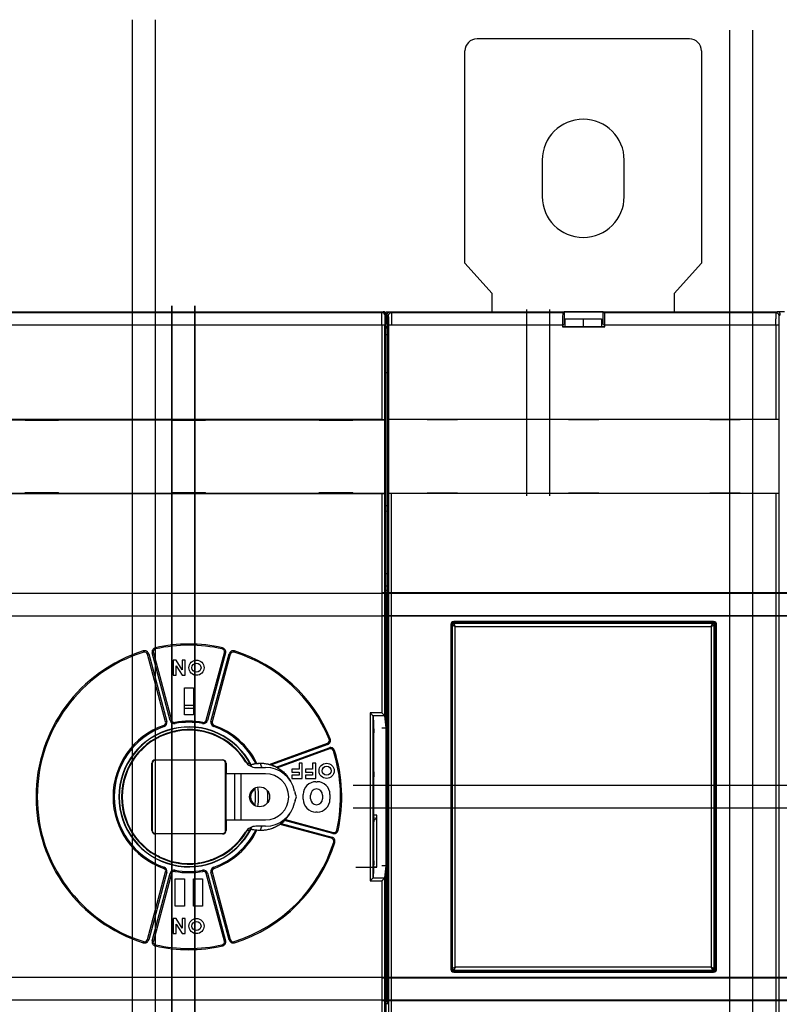
# Model space of a CAD drawing. Units: millimetres. Extents: x 0 to 420, y 0 to 297.
# Drawn here: x 110 to 152, y 99 to 153 of the extents above; entities that cross this region are included whole.
import ezdxf

# ---------------------------------------------------------------- set-up
doc = ezdxf.new("R2010")
doc.units = ezdxf.units.MM
doc.header["$LTSCALE"] = 23.1
doc.layers.get('0').update_dxf_attribs({"linetype": 'CONTINUOUS'})
doc.layers.add('01_STD_A_DATUMS', color=7, linetype='CONTINUOUS')
doc.layers.add('01_STD_DATUMS', color=7, linetype='CONTINUOUS')

msp = doc.modelspace()

# ---------------------------------------------------------------- linework, layer by layer
at = {"color": 7, "linetype": 'CONTINUOUS'}
for p, q in [((147.0912, 151.8153), (135.4246, 151.8153)), ((134.7579, 139.482), (134.7579, 151.1486)), ((147.7579, 151.1486), (147.7579, 139.482)), ((139.0079, 145.1486), (139.0079, 143.1486)), ((143.5079, 143.1486), (143.5079, 145.1486)), ((134.7579, 139.482), (136.2579, 137.8153)), ((146.2579, 137.8153), (147.7579, 139.482)), ((136.2579, 136.817), (136.2579, 137.8153)), ((146.2579, 137.8153), (146.2579, 136.8167)), ((108.9246, 136.8151), (130.258, 136.8151)), ((130.2007, 136.7579), (108.9818, 136.7579)), ((130.2007, 136.7579), (130.258, 136.8151)), ((130.4246, 136.6485), (130.3674, 136.5913)), ((130.4246, 136.8152), (130.6525, 136.8152)), ((130.4246, 83.4818), (130.4246, 136.8151)), ((130.4858, 136.6486), (130.4858, 136.1486)), ((130.5454, 136.589), (130.4858, 136.6486)), ((130.6525, 136.817), (151.9156, 136.8152)), ((130.712, 136.7557), (130.6525, 136.8152)), ((140.1403, 136.7557), (130.712, 136.7557)), ((140.2291, 136.8001), (140.1403, 136.7557)), ((140.2291, 136.1334), (140.2291, 136.8001)), ((142.339, 136.8001), (140.2291, 136.8001)), ((140.2579, 135.995), (140.2579, 136.4165)), ((140.2579, 136.4165), (142.2579, 136.4165)), ((141.2579, 136.4165), (141.2579, 135.995)), ((142.2579, 136.4165), (142.2579, 135.995)), ((142.339, 136.8001), (142.339, 136.1334)), ((142.4279, 136.7557), (142.339, 136.8001)), ((151.8561, 136.7557), (142.4279, 136.7557)), ((151.9156, 136.8152), (151.8561, 136.7557)), ((152.3191, 136.8152), (151.9167, 136.8152)), ((152.0823, 136.6486), (152.0228, 136.589)), ((108.8238, 136.0913), (130.3588, 136.0913)), ((130.1922, 136.0913), (130.1922, 130.8818)), ((130.3588, 130.8789), (130.3588, 136.0913)), ((130.5294, 135.982), (130.4246, 135.982)), ((130.5302, 135.9036), (130.4246, 135.9036)), ((130.5249, 136.1095), (130.4858, 136.1486)), ((130.5539, 136.0891), (140.1174, 136.0891)), ((130.5568, 136.0891), (130.5568, 130.8836)), ((140.1174, 136.0891), (140.1174, 135.9776)), ((140.1174, 135.9776), (140.1349, 135.995)), ((140.1174, 135.9776), (142.4507, 135.9776)), ((140.2291, 136.1334), (140.1349, 136.0863)), ((140.1349, 136.0863), (140.1349, 135.995)), ((140.1349, 135.995), (142.4333, 135.995)), ((140.2579, 136.1334), (140.2291, 136.1334)), ((142.339, 136.1334), (142.2579, 136.1334)), ((142.4333, 136.0863), (142.339, 136.1334)), ((142.4333, 135.995), (142.4333, 136.0863)), ((142.4333, 135.995), (142.4507, 135.9776)), ((142.4507, 135.9776), (142.4507, 136.0891)), ((142.4507, 136.0891), (152.0142, 136.0891)), ((151.8475, 136.0891), (151.8475, 130.8836)), ((152.0142, 130.8836), (152.0142, 136.0891)), ((130.4246, 135.5704), (130.5306, 135.5704)), ((130.5306, 122.2112), (130.5306, 135.7762)), ((130.4246, 135.1464), (130.3907, 135.1295)), ((130.3792, 134.4629), (130.3792, 126.7132)), ((130.4246, 133.4818), (130.5306, 133.4818)), ((108.822, 130.8771), (110.5913, 130.8771)), ((130.1922, 130.8818), (108.9904, 130.8818)), ((110.5913, 130.8271), (110.5913, 130.8789)), ((110.5913, 130.8789), (112.4246, 130.8789)), ((112.4246, 130.8271), (110.5913, 130.8271)), ((112.4246, 130.8271), (112.4246, 130.8789)), ((112.4246, 130.8771), (118.6746, 130.8771)), ((118.6746, 130.8271), (118.6746, 130.8789)), ((118.6746, 130.8789), (120.5079, 130.8789)), ((120.5079, 130.8271), (118.6746, 130.8271)), ((118.8413, 130.8271), (118.8413, 130.8789)), ((119.3413, 130.8789), (119.3413, 130.8271)), ((119.8413, 130.8271), (119.8413, 130.8789)), ((120.3413, 130.8789), (120.3413, 130.8271)), ((120.5079, 130.8271), (120.5079, 130.8789)), ((120.5079, 130.8771), (126.7579, 130.8771)), ((126.7579, 130.8271), (126.7579, 130.8789)), ((126.7579, 130.8789), (128.5913, 130.8789)), ((128.5913, 130.8271), (126.7579, 130.8271)), ((128.5913, 130.8271), (128.5913, 130.8789)), ((128.5913, 130.8771), (130.3606, 130.8771)), ((130.3606, 130.8771), (130.3588, 130.8789)), ((130.3606, 126.8198), (130.3606, 130.8771)), ((130.5521, 130.8836), (130.5521, 126.8503)), ((152.016, 130.8836), (130.5521, 130.8836)), ((132.6755, 130.867), (132.6755, 130.8836)), ((134.3421, 130.867), (132.6755, 130.867)), ((134.3421, 130.8836), (134.3421, 130.867)), ((140.4422, 130.867), (140.4422, 130.8836)), ((142.1089, 130.867), (140.4422, 130.867)), ((141.2579, 130.8836), (141.2579, 130.867)), ((142.1089, 130.8836), (142.1089, 130.867)), ((148.2089, 130.867), (148.2089, 130.8836)), ((149.8756, 130.867), (148.2089, 130.867)), ((149.8756, 130.8836), (149.8756, 130.867)), ((152.016, 126.8503), (152.016, 130.8836)), ((110.5913, 126.8198), (108.822, 126.8198)), ((108.9904, 126.8151), (130.1922, 126.8151)), ((110.5913, 126.818), (110.5913, 126.8698)), ((110.5913, 126.8698), (112.4246, 126.8698)), ((112.4246, 126.818), (110.5913, 126.818)), ((112.4246, 126.818), (112.4246, 126.8698)), ((118.6746, 126.8198), (112.4246, 126.8198)), ((118.6746, 126.818), (118.6746, 126.8698)), ((118.6746, 126.8698), (120.5079, 126.8698)), ((120.5079, 126.818), (118.6746, 126.818)), ((118.9244, 126.818), (118.8986, 126.8698)), ((119.1079, 126.818), (119.1079, 126.8698)), ((119.3413, 126.8698), (119.3413, 126.818)), ((119.8413, 126.818), (119.8413, 126.8698)), ((120.0746, 126.8698), (120.0746, 126.818)), ((120.284, 126.8698), (120.2581, 126.818)), ((120.5079, 126.818), (120.5079, 126.8698)), ((126.7579, 126.8198), (120.5079, 126.8198)), ((126.7579, 126.818), (126.7579, 126.8698)), ((126.7579, 126.8698), (128.5913, 126.8698)), ((128.5913, 126.818), (126.7579, 126.818)), ((128.5913, 126.818), (128.5913, 126.8698)), ((130.3606, 126.8198), (128.5913, 126.8198)), ((130.1922, 126.8151), (130.1922, 114.7686)), ((130.3588, 126.818), (130.3606, 126.8198)), ((130.3588, 114.5999), (130.3588, 126.818)), ((130.5521, 126.8503), (152.016, 126.8503)), ((130.5539, 126.8503), (130.5539, 93.4504)), ((130.7206, 93.4504), (130.7206, 126.8503)), ((132.6755, 126.8503), (132.6755, 126.867)), ((132.6755, 126.867), (134.3421, 126.867)), ((134.3421, 126.867), (134.3421, 126.8503)), ((140.4422, 126.867), (142.1089, 126.867)), ((140.4422, 126.8503), (140.4422, 126.867)), ((141.2579, 126.867), (141.2579, 126.8503)), ((142.1089, 126.867), (142.1089, 126.8503)), ((148.2089, 126.867), (149.8756, 126.867)), ((148.2089, 126.8503), (148.2089, 126.867)), ((149.8756, 126.867), (149.8756, 126.8503)), ((151.8475, 126.8503), (151.8475, 93.4504)), ((152.0142, 93.4504), (152.0142, 126.8503)), ((130.5306, 126.1485), (130.4246, 126.1485)), ((130.3896, 126.0502), (130.4246, 125.8397)), ((130.5306, 122.4097), (130.4246, 122.4097)), ((130.4246, 121.7532), (130.5274, 121.7532)), ((130.4246, 121.5153), (130.5171, 121.5153)), ((130.4975, 121.3168), (130.521, 121.5547)), ((130.4975, 98.9837), (130.4975, 121.3168)), ((133.9798, 119.6212), (133.9799, 100.6792)), ((148.4218, 119.7878), (134.1464, 119.7878)), ((148.3579, 119.7486), (134.1579, 119.7486)), ((134.1579, 119.6786), (134.1579, 119.7486)), ((148.3579, 119.6786), (134.1579, 119.6786)), ((134.2279, 119.512), (134.1579, 119.6786)), ((148.3579, 119.7486), (148.3579, 119.6786)), ((148.5883, 100.6792), (148.5883, 119.6212)), ((133.9913, 119.582), (134.0613, 119.582)), ((133.9913, 119.582), (133.9913, 100.7153)), ((134.0613, 119.582), (134.0613, 100.7153)), ((134.0613, 119.582), (134.2279, 119.512)), ((134.2279, 119.512), (148.288, 119.512)), ((134.2279, 100.7853), (134.2279, 119.512)), ((148.288, 119.512), (148.4545, 119.582)), ((148.288, 119.512), (148.288, 100.7853)), ((148.4545, 119.582), (148.5246, 119.582)), ((148.4545, 100.7153), (148.4545, 119.582)), ((148.5246, 100.7153), (148.5246, 119.582)), ((117.0878, 118.1668), (117.1077, 118.1031)), ((117.3828, 118.0044), (117.3184, 117.9872)), ((118.3121, 114.2786), (117.3184, 117.9872)), ((117.3828, 118.0044), (118.3765, 114.2959)), ((117.5759, 118.0562), (117.6403, 118.0734)), ((118.5696, 114.3476), (117.5759, 118.0562)), ((117.6403, 118.0734), (118.634, 114.3649)), ((117.7502, 118.3442), (117.7648, 118.2792)), ((120.5485, 114.3649), (121.5422, 118.0734)), ((121.6066, 118.0562), (120.6129, 114.3476)), ((120.8061, 114.2959), (121.7998, 118.0044)), ((121.8642, 117.9872), (120.8705, 114.2786)), ((121.4324, 118.3442), (121.4178, 118.2792)), ((121.5422, 118.0734), (121.6066, 118.0562)), ((121.7998, 118.0044), (121.8642, 117.9872)), ((122.0947, 118.1668), (122.0748, 118.1031)), ((118.7245, 117.6651), (118.7245, 116.8318)), ((118.8911, 117.6651), (118.7245, 117.6651)), ((119.2245, 117.1224), (118.8911, 117.6651)), ((119.2245, 117.6651), (119.2245, 117.1224)), ((119.3911, 117.6651), (119.2245, 117.6651)), ((119.3911, 116.8318), (119.3911, 117.6651)), ((118.8911, 116.8318), (118.8911, 117.355)), ((118.8911, 117.355), (119.2245, 116.8318)), ((118.7245, 116.8318), (118.8911, 116.8318)), ((119.2245, 116.8318), (119.3911, 116.8318)), ((119.3413, 114.6485), (119.3413, 116.1485)), ((119.3413, 116.1485), (119.8413, 116.1485)), ((119.8413, 116.1485), (119.8413, 114.6485)), ((119.3413, 115.1818), (119.8413, 115.1818)), ((119.3413, 115.0151), (119.8413, 115.0151)), ((130.1922, 114.7686), (129.5447, 114.7686)), ((129.5447, 114.7686), (129.5447, 105.5284)), ((118.3765, 114.2959), (118.3121, 114.2786)), ((118.5696, 114.3476), (118.634, 114.3649)), ((118.8379, 114.1787), (118.8256, 114.2442)), ((119.8413, 114.6485), (119.3413, 114.6485)), ((120.3446, 114.1787), (120.3569, 114.2442)), ((120.6129, 114.3476), (120.5485, 114.3649)), ((120.8061, 114.2959), (120.8705, 114.2786)), ((130.3563, 114.6045), (129.7088, 114.6045)), ((129.7114, 114.5996), (129.7579, 113.659)), ((129.7114, 105.6973), (129.7114, 114.5996)), ((130.4246, 113.9352), (130.3588, 114.5999)), ((118.2286, 114.0154), (118.2065, 114.0783)), ((120.9539, 114.0154), (120.9761, 114.0783)), ((129.7463, 113.8941), (129.7579, 113.8941)), ((129.7579, 111.4372), (129.7579, 113.8941)), ((130.1913, 113.9352), (130.4246, 113.9352)), ((127.3608, 113.3412), (127.2992, 113.3159)), ((124.0106, 111.9343), (127.202, 113.0959)), ((127.2248, 113.0333), (124.1213, 111.9037)), ((124.3925, 111.7896), (127.2932, 112.8454)), ((127.316, 112.7827), (124.4676, 111.746)), ((127.2248, 113.0333), (127.202, 113.0959)), ((127.2932, 112.8454), (127.316, 112.7827)), ((127.5954, 112.6969), (127.5318, 112.6767)), ((123.0082, 111.9178), (123.0009, 111.9004)), ((125.2413, 111.6652), (125.2413, 111.4985)), ((125.6413, 111.6652), (125.2413, 111.6652)), ((125.2413, 111.4985), (125.6413, 111.4985)), ((125.6413, 111.9985), (125.6413, 111.6652)), ((125.8079, 111.9985), (125.6413, 111.9985)), ((125.6413, 111.4985), (125.6413, 111.3318)), ((125.8079, 111.1652), (125.8079, 111.9985)), ((125.9913, 111.6652), (125.9913, 111.4985)), ((126.3913, 111.6652), (125.9913, 111.6652)), ((125.9913, 111.4985), (126.3913, 111.4985)), ((126.3913, 111.9985), (126.3913, 111.6652)), ((126.5579, 111.9985), (126.3913, 111.9985)), ((126.3913, 111.4985), (126.3913, 111.3318)), ((126.5579, 111.1652), (126.5579, 111.9985)), ((129.7579, 111.5172), (129.7463, 111.5055)), ((125.2413, 111.3318), (125.2413, 111.1652)), ((125.6413, 111.3318), (125.2413, 111.3318)), ((125.2413, 111.1652), (125.8079, 111.1652)), ((125.9913, 111.3318), (125.9913, 111.1652)), ((126.3913, 111.3318), (125.9913, 111.3318)), ((125.9913, 111.1652), (126.5579, 111.1652)), ((126.5746, 110.9818), (126.6413, 110.9818)), ((129.7434, 111.1722), (129.7434, 109.1248)), ((129.7579, 111.4818), (129.7452, 111.4818)), ((125.8746, 110.0152), (125.8746, 110.2818)), ((126.2746, 110.0485), (126.2746, 110.2485)), ((126.9413, 110.2485), (126.9413, 110.0485)), ((127.3413, 110.2818), (127.3413, 110.0152)), ((127.499, 108.1332), (124.8495, 108.8431)), ((124.8999, 108.8986), (127.5162, 108.1975)), ((126.6413, 109.3152), (126.5746, 109.3152)), ((129.9246, 109.1485), (129.7434, 109.1485)), ((129.7452, 108.8152), (129.7579, 108.8152)), ((129.7463, 108.7914), (129.7579, 108.7798)), ((129.7579, 106.4029), (129.7579, 108.8598)), ((129.9246, 106.2818), (129.9246, 109.1485)), ((123.0009, 108.3966), (123.0082, 108.3792)), ((127.43, 107.8756), (124.5982, 108.6343)), ((124.6687, 108.6848), (127.4472, 107.94)), ((127.787, 108.3074), (127.722, 108.322)), ((127.4472, 107.94), (127.43, 107.8756)), ((127.499, 108.1332), (127.5162, 108.1975)), ((127.6095, 107.645), (127.5459, 107.6649)), ((129.7579, 106.638), (129.7114, 105.6973)), ((118.2286, 106.2816), (118.2065, 106.2187)), ((118.8379, 106.1183), (118.8256, 106.0528)), ((120.3446, 106.1183), (120.3569, 106.0528)), ((120.9539, 106.2816), (120.9761, 106.2187)), ((128.7579, 106.2818), (129.9246, 106.2818)), ((129.7579, 106.4029), (129.7463, 106.4029)), ((129.9246, 106.2818), (129.7579, 106.3112)), ((130.4246, 106.3618), (130.1913, 106.3618)), ((130.3588, 105.6971), (130.4246, 106.3618)), ((117.3184, 102.3098), (118.3121, 106.0184)), ((118.3765, 106.0011), (117.3828, 102.2926)), ((117.5759, 102.2408), (118.5696, 105.9493)), ((118.634, 105.9321), (117.6403, 102.2235)), ((118.3121, 106.0184), (118.3765, 106.0011)), ((118.5696, 105.9493), (118.634, 105.9321)), ((118.8413, 104.1485), (118.8413, 105.6485)), ((118.8413, 105.6485), (119.3413, 105.6485)), ((119.3413, 105.6485), (119.3413, 104.1485)), ((119.8413, 104.1485), (119.8413, 105.6485)), ((119.8413, 105.6485), (120.3413, 105.6485)), ((120.3413, 105.6485), (120.3413, 104.1485)), ((120.6129, 105.9493), (120.5485, 105.9321)), ((121.5422, 102.2235), (120.5485, 105.9321)), ((120.6129, 105.9493), (121.6066, 102.2408)), ((120.8061, 106.0011), (120.8705, 106.0184)), ((121.7998, 102.2926), (120.8061, 106.0011)), ((120.8705, 106.0184), (121.8642, 102.3098)), ((129.7088, 105.6925), (130.3563, 105.6925)), ((130.3588, 93.479), (130.3588, 105.6971)), ((129.5447, 105.5284), (130.1922, 105.5284)), ((130.1922, 105.5284), (130.1922, 93.4818)), ((119.3413, 104.1485), (118.8413, 104.1485)), ((120.3413, 104.1485), (119.8413, 104.1485)), ((118.8911, 103.4652), (118.7245, 103.4652)), ((118.7245, 103.4652), (118.7245, 102.6318)), ((119.2245, 102.9224), (118.8911, 103.4652)), ((119.3911, 103.4652), (119.2245, 103.4652)), ((119.2245, 103.4652), (119.2245, 102.9224)), ((119.3911, 102.6318), (119.3911, 103.4652)), ((118.8911, 102.6318), (118.8911, 103.155)), ((118.8911, 103.155), (119.2245, 102.6318)), ((117.3828, 102.2926), (117.3184, 102.3098)), ((118.7245, 102.6318), (118.8911, 102.6318)), ((119.2245, 102.6318), (119.3911, 102.6318)), ((121.7998, 102.2926), (121.8642, 102.3098)), ((117.0878, 102.1302), (117.1077, 102.1939)), ((117.6403, 102.2235), (117.5759, 102.2408)), ((117.7502, 101.9527), (117.7648, 102.0178)), ((121.4324, 101.9527), (121.4178, 102.0178)), ((121.6066, 102.2408), (121.5422, 102.2235)), ((122.0947, 102.1302), (122.0748, 102.1939)), ((134.0613, 100.7153), (133.9913, 100.7153)), ((134.2279, 100.7853), (134.0613, 100.7153)), ((148.288, 100.7853), (134.2279, 100.7853)), ((148.288, 100.7853), (148.3579, 100.6187)), ((148.5246, 100.7153), (148.4545, 100.7153)), ((134.1465, 100.5127), (148.4217, 100.5127)), ((134.1579, 100.6187), (148.3579, 100.6187)), ((134.1579, 100.5487), (134.1579, 100.6187)), ((134.1579, 100.5487), (148.3579, 100.5487)), ((148.3579, 100.6187), (148.3579, 100.5487)), ((130.4246, 98.782), (130.5174, 98.782)), ((130.521, 98.7458), (130.4975, 98.9837))]:
    msp.add_line(p, q, dxfattribs=at)
at = {"color": 6, "linetype": 'CONTINUOUS'}
for p, q in [((117.7413, 112.1884), (117.7413, 112.1652)), ((117.7413, 112.1884), (121.4413, 112.1884)), ((121.4413, 112.1652), (117.7413, 112.1652)), ((121.4413, 112.1884), (121.4413, 112.1652)), ((117.5513, 108.2985), (117.5513, 111.9985)), ((117.5746, 111.9985), (117.5513, 111.9985)), ((117.5746, 111.9985), (117.5746, 108.2985)), ((121.6079, 108.2985), (121.6079, 111.9985)), ((121.6312, 111.9985), (121.6079, 111.9985)), ((121.6312, 111.9985), (121.6312, 111.4152)), ((123.2742, 111.7652), (123.8079, 111.7652)), ((121.6257, 111.4152), (121.6257, 108.8818)), ((123.8079, 111.4152), (121.6257, 111.4152)), ((122.1079, 108.8818), (122.1079, 111.4152)), ((122.4413, 111.4152), (122.4413, 108.8818)), ((125.5079, 110.1485), (125.4262, 110.3552)), ((125.4262, 109.9417), (125.5079, 110.1485)), ((121.6257, 108.8818), (123.8079, 108.8818)), ((121.6312, 108.8818), (121.6312, 108.2985)), ((117.5513, 108.2985), (117.5746, 108.2985)), ((121.6312, 108.2985), (121.6079, 108.2985)), ((123.8079, 108.5318), (123.2742, 108.5318)), ((117.7413, 108.1086), (117.7413, 108.1318)), ((117.7413, 108.1318), (121.4413, 108.1318)), ((121.4413, 108.1086), (117.7413, 108.1086)), ((121.4413, 108.1086), (121.4413, 108.1318)), ((120.8286, 106.6881), (120.9012, 106.6894))]:
    msp.add_line(p, q, dxfattribs=at)
at = {"color": 7, "linetype": 'CONTINUOUS'}
for centre, radius in [((120.0079, 117.2485), 0.4167), ((120.0079, 117.2485), 0.25), ((127.1579, 111.5818), 0.4167), ((127.1579, 111.5818), 0.25), ((120.0079, 103.0485), 0.4167), ((120.0079, 103.0485), 0.25)]:
    msp.add_circle(centre, radius, dxfattribs=at)
at = {"color": 6, "linetype": 'CONTINUOUS'}
msp.add_circle((123.4746, 110.1485), 0.55, dxfattribs=at)
at = {"color": 7, "linetype": 'CONTINUOUS'}
for centre, radius, start, end in [((135.4246, 151.1486), 0.6667, 90, 180), ((147.0912, 151.1486), 0.6667, 0, 90), ((141.2579, 145.1486), 2.25, 0, 180), ((141.2579, 143.1486), 2.25, 180, 360), ((130.2008, 136.5913), 0.1666, 359.99112, 90.00668), ((130.2646, 136.6485), 0.1667, 15.94858, 90), ((130.7121, 136.589), 0.1667, 90.02094, 179.97906), ((151.8561, 136.589), 0.1667, 0.02094, 89.97906), ((151.9157, 136.6486), 0.1666, 359.99698, 90.00907), ((110.758, 130.836), 1, 359.48941, 2.45689), ((128.4246, 130.836), 1, 177.54298, 180.51043), ((134.1579, 119.582), 0.1667, 90, 180), ((134.1579, 119.582), 0.0966, 90, 180), ((148.3579, 119.582), 0.1667, 0, 90), ((148.3579, 119.582), 0.0966, 0, 90), ((119.5913, 110.1485), 8.3999, 77.33925, 102.66075), ((119.5913, 110.1485), 8.4, 107.33925, 252.66075), ((119.5913, 110.1485), 8.3333, 107.33925, 252.66075), ((117.1574, 117.944), 0.2333, 15, 107.33925), ((117.1574, 117.944), 0.1667, 15, 107.33925), ((117.8013, 118.1166), 0.2333, 102.66075, 195), ((117.8013, 118.1166), 0.1667, 102.66075, 195), ((119.5913, 110.1485), 8.3333, 77.33925, 102.66075), ((121.3812, 118.1166), 0.1667, 345, 77.33925), ((121.3812, 118.1166), 0.2333, 345, 77.33925), ((122.0252, 117.944), 0.2333, 72.66075, 165), ((122.0252, 117.944), 0.1667, 72.66075, 165), ((119.5913, 110.1485), 8.3333, 22.33925, 72.66075), ((119.5913, 110.1485), 8.3999, 22.33925, 72.66075), ((119.5913, 110.1485), 4.8667, 87.05464, 92.94538), ((118.1511, 114.2355), 0.1667, 289.41173, 15), ((118.1511, 114.2355), 0.2333, 289.41173, 15), ((118.795, 114.408), 0.2333, 195, 280.58827), ((118.795, 114.408), 0.1667, 195, 280.58827), ((119.5913, 110.1485), 4.1667, 79.41173, 100.58827), ((119.5913, 110.1485), 4.1, 79.41173, 100.58827), ((120.3875, 114.408), 0.2333, 259.41173, 345), ((120.3875, 114.408), 0.1667, 259.41173, 345), ((121.0315, 114.2355), 0.2333, 165, 250.58827), ((121.0315, 114.2355), 0.1667, 165, 250.58827), ((119.5913, 110.1485), 4.1667, 109.41173, 250.58827), ((119.5913, 110.1485), 4.1, 109.41173, 250.58827), ((119.5913, 110.1485), 3.8479, 27.37547, 332.62453), ((119.5913, 110.1485), 3.8333, 27.19445, 332.80555), ((119.5913, 110.1485), 3.7, 31.12982, 328.87018), ((119.5913, 110.1485), 4.1, 26.45747, 70.58827), ((119.5913, 110.1485), 4.1667, 26.12851, 70.58827), ((127.145, 113.2526), 0.1667, 290, 22.33925), ((127.145, 113.2526), 0.2333, 290, 22.33925), ((127.373, 112.6261), 0.2333, 17.66075, 110), ((127.373, 112.6261), 0.1667, 17.66075, 110), ((119.5913, 110.1485), 8.3333, 347.33925, 17.66075), ((119.5913, 110.1485), 8.4, 347.33925, 17.66075), ((122.9011, 112.1475), 0.1667, 211.12982, 287.84338), ((123.5413, 110.1485), 1.8333, 90.83402, 107.14339), ((123.5434, 110.1407), 1.8559, 98.72589, 106.75994), ((123.5421, 110.1506), 1.8454, 62.57659, 71.71665), ((126.5746, 110.2818), 0.7, 90, 180), ((126.6413, 110.2818), 0.7, 0, 90), ((126.6079, 110.2485), 0.3333, 0, 180), ((126.5746, 110.0152), 0.7, 180, 270), ((126.6079, 110.0485), 0.3333, 180, 360), ((126.6413, 110.0152), 0.7, 270, 360), ((123.518, 110.1719), 1.8803, 307.732, 315.05762), ((123.5461, 110.1486), 1.8427, 317.28219, 331.97111), ((119.5913, 110.1485), 4.1, 289.41173, 333.54337), ((119.5913, 110.1485), 4.1667, 289.41173, 333.87624), ((122.9011, 108.1495), 0.1667, 72.15662, 148.87018), ((123.5413, 110.1485), 1.8333, 252.85661, 269.16601), ((123.5369, 110.1331), 1.8319, 253.22654, 261.36623), ((127.5594, 108.3585), 0.2333, 255, 347.33925), ((127.5594, 108.3585), 0.1667, 255, 347.33925), ((127.3868, 107.7146), 0.1667, 342.66075, 75), ((127.3868, 107.7146), 0.2333, 342.66075, 75), ((119.5913, 110.1485), 8.3333, 287.33925, 342.66075), ((119.5913, 110.1485), 8.4, 287.33925, 342.66075), ((120.8318, 106.5214), 0.1667, 91.12904, 108.88245), ((118.1511, 106.0615), 0.1667, 345, 70.58827), ((118.1511, 106.0615), 0.2333, 345, 70.58827), ((118.795, 105.8889), 0.2333, 79.41173, 165), ((119.5913, 110.1485), 4.1, 259.41173, 280.58827), ((120.3875, 105.8889), 0.2333, 15, 100.58827), ((121.0315, 106.0615), 0.2333, 109.41173, 195), ((121.0315, 106.0615), 0.1667, 109.41173, 195), ((118.795, 105.8889), 0.1667, 79.41173, 165), ((119.5913, 110.1485), 4.1667, 259.41173, 280.58827), ((120.3875, 105.8889), 0.1667, 15, 100.58827), ((117.1574, 102.3529), 0.2333, 252.66075, 345), ((117.1574, 102.3529), 0.1667, 252.66075, 345), ((122.0252, 102.3529), 0.2333, 195, 287.33925), ((122.0252, 102.3529), 0.1667, 195, 287.33925), ((117.8013, 102.1804), 0.2333, 165, 257.33925), ((117.8013, 102.1804), 0.1667, 165, 257.33925), ((119.5913, 110.1485), 8.3999, 257.33925, 282.66075), ((119.5913, 110.1485), 8.3333, 257.33925, 282.66075), ((121.3812, 102.1804), 0.1667, 282.66075, 15), ((121.3812, 102.1804), 0.2333, 282.66075, 15), ((134.1465, 100.6793), 0.1666, 180.01618, 269.99604), ((134.1579, 100.7153), 0.1667, 180, 270), ((134.1579, 100.7153), 0.0966, 180, 270), ((148.3579, 100.7153), 0.1667, 270, 360), ((148.3579, 100.7153), 0.0966, 270, 360)]:
    msp.add_arc(centre, radius, start, end, dxfattribs=at)
at = {"color": 6, "linetype": 'CONTINUOUS'}
for centre, radius, start, end in [((119.5913, 110.1485), 3.6667, 31.79779, 328.20221), ((118.7621, 113.8911), 0.1667, 282.49191, 317.84059), ((117.8135, 113.6375), 0.2491, 268.60092, 297), ((116.8224, 112.9174), 0.2491, 286.30669, 343.69241), ((117.7413, 111.9985), 0.1899, 90, 180), ((117.7413, 111.9985), 0.1667, 90, 180), ((121.4413, 111.9985), 0.1899, 0, 90), ((121.4413, 111.9985), 0.1667, 0, 90), ((123.2742, 112.4318), 0.6667, 211.79779, 270), ((116.1023, 111.9262), 0.2491, 304.32879, 1.39699), ((119.5913, 110.1485), 3.8333, 25.62332, 27.19445), ((119.5913, 110.1485), 4.3333, 21.90743, 25.02856), ((123.8079, 110.1485), 1.6167, 11.41617, 90), ((123.8079, 110.1485), 1.2667, 270, 90), ((115.7237, 110.7611), 0.2491, 322.62928, 19.29047), ((123.4746, 110.1485), 0.5, 119.05323, 240.94672), ((119.5913, 110.1485), 3.6667, 352.32164, 7.67841), ((119.5913, 110.1485), 3.8333, 351.86591, 8.13403), ((119.5913, 110.1485), 4.3333, 355.57926, 4.42148), ((126.0461, 110.6004), 0.6667, 191.41617, 201.58093), ((126.0461, 109.6965), 0.6667, 158.41907, 168.58383), ((115.7237, 109.5359), 0.2491, 340.72019, 37.3793), ((123.8079, 110.1485), 1.6167, 270, 348.58383), ((116.1023, 108.3707), 0.2491, 358.61078, 55.67801), ((117.7413, 108.2985), 0.1899, 180, 270), ((117.7413, 108.2985), 0.1667, 180, 270), ((121.4413, 108.2985), 0.1899, 270, 360), ((121.4413, 108.2985), 0.1667, 270, 360), ((123.2742, 107.8652), 0.6667, 90, 148.20221), ((119.5913, 110.1485), 3.8333, 332.80555, 334.38173), ((119.5913, 110.1485), 4.3333, 334.97262, 338.0928), ((116.8224, 107.3796), 0.2491, 16.31054, 73.69622), ((117.8135, 106.6595), 0.2491, 34.32397, 91.3989), ((120.8318, 106.5214), 0.1667, 91, 91.12904), ((118.9787, 106.2809), 0.2491, 52.62946, 109.29037), ((120.2038, 106.2809), 0.2491, 99, 127.37818)]:
    msp.add_arc(centre, radius, start, end, dxfattribs=at)
at = {"color": 7, "linetype": 'CONTINUOUS'}
for centre, major_axis, ratio, start_param, end_param in [((130.2579, 136.6484), (0.1179, 0.1179), 0.9996955, -0.7852459, 0.7852459), ((140.1407, 136.0891), (0, 0.6667), 0.0349208, 0.0174533, 1.5707963), ((142.4274, 136.0891), (0, 0.6667), 0.0349208, -1.5707963, -0.0174533), ((130.5248, 135.7762), (0, 0.3333), 0.0174551, -1.5707963, -0.0174533), ((130.3909, 134.4629), (0, 0.6667), 0.0174551, 0.0087266, 1.5707963), ((130.1922, 130.8789), (0.1667, 0), 0.0174551, 0.0174533, 1.5707963), ((130.1922, 126.818), (0.1667, 0), 0.0174551, -1.5707963, -0.0174533), ((130.3909, 126.7132), (0, 0.6667), 0.0174551, 1.5707963, 3.0368729), ((130.519, 122.2112), (0, 0.6667), 0.0174551, -2.9670597, -1.5707963), ((134.1466, 119.621), (-0.118, 0.118), 0.9987828, -0.7847916, 0.7847916), ((148.4216, 119.621), (-0.118, -0.118), 0.9987828, 2.3568011, 3.9263842), ((130.1922, 114.5994), (0.1667, 0), 0.176327, 0.0174533, 0.1745329), ((129.7463, 111.1722), (0, 0.3333), 0.0087269, 0.0087266, 1.5707963), ((129.7463, 109.1248), (0, 0.3333), 0.0087269, -4.712389, -3.1503193), ((129.5913, 109.1485), (0.3333, 0), 1, -1.0471976, 0), ((130.1922, 105.6976), (0.1667, 0), 0.176327, -0.1745329, -0.0174533), ((148.4215, 100.6794), (0.118, -0.118), 0.9987828, -0.7847868, 0.7847868)]:
    msp.add_ellipse(centre, major_axis=major_axis, ratio=ratio, start_param=start_param, end_param=end_param, dxfattribs=at)
for points, knots in [([(130.1922, 136.0913), (130.1922, 136.1343), (130.1923, 136.2183), (130.1927, 136.3403), (130.1933, 136.4368), (130.1939, 136.5086), (130.1944, 136.5571), (130.1949, 136.6012), (130.1955, 136.6402), (130.1961, 136.6738), (130.1969, 136.702), (130.1975, 136.7219), (130.1982, 136.7349), (130.1986, 136.7425), (130.1991, 136.7485), (130.1995, 136.7531), (130.2001, 136.756), (130.2004, 136.7576), (130.2007, 136.7579)], [0, 0, 0, 0, 0.1932788, 0.377878, 0.5487638, 0.6275294, 0.7008114, 0.7671526, 0.8257061, 0.8762797, 0.918598, 0.9523756, 0.9659793, 0.9773502, 0.9864576, 0.993273, 0.9977773, 1, 1, 1, 1]), ([(130.3674, 136.5913), (130.3671, 136.591), (130.3669, 136.5896), (130.3665, 136.5872), (130.3661, 136.5833), (130.3657, 136.5782), (130.3653, 136.5718), (130.3648, 136.5609), (130.3641, 136.5445), (130.3634, 136.5216), (130.3627, 136.4948), (130.3621, 136.4644), (130.3614, 136.4309), (130.3609, 136.3945), (130.3602, 136.3414), (130.3595, 136.2707), (130.3589, 136.1823), (130.3588, 136.122), (130.3588, 136.0913)], [0, 0, 0, 0, 0.002368, 0.0074458, 0.0151963, 0.0255397, 0.0383889, 0.0536543, 0.0910724, 0.1370672, 0.190909, 0.2518669, 0.3192096, 0.3922055, 0.4701231, 0.6377956, 0.8163727, 1, 1, 1, 1]), ([(130.4858, 136.6486), (130.4858, 136.6703), (130.4924, 136.7034), (130.5131, 136.7419), (130.5306, 136.7631), (130.5468, 136.7778), (130.56, 136.7876), (130.5741, 136.796), (130.5889, 136.8029), (130.6018, 136.8075), (130.6124, 136.8104), (130.6204, 136.8122), (130.6285, 136.8136), (130.6352, 136.8144), (130.64, 136.8148), (130.6427, 136.8149), (130.6448, 136.8151), (130.6468, 136.8152), (130.6489, 136.8149), (130.6509, 136.8156), (130.652, 136.8165), (130.6525, 136.817)], [0, 0, 0, 0, 0.2489061, 0.3739635, 0.4990208, 0.5616252, 0.6242296, 0.6868341, 0.7494385, 0.8120417, 0.8433515, 0.8746607, 0.9059694, 0.9372768, 0.9529375, 0.9607629, 0.9685693, 0.9764355, 0.9843314, 0.9920458, 1, 1, 1, 1]), ([(130.5454, 136.589), (130.5456, 136.5888), (130.5459, 136.5876), (130.5463, 136.5855), (130.5467, 136.5821), (130.5471, 136.5776), (130.5475, 136.5719), (130.5481, 136.5621), (130.5488, 136.5471), (130.5495, 136.5259), (130.5502, 136.5005), (130.5509, 136.4713), (130.5515, 136.4385), (130.552, 136.4024), (130.5527, 136.3487), (130.5534, 136.2761), (130.5538, 136.1844), (130.5539, 136.1213), (130.5539, 136.0891)], [0, 0, 0, 0, 0.0021888, 0.0066355, 0.0133942, 0.0224631, 0.0338267, 0.0474607, 0.0814129, 0.1240079, 0.1748466, 0.233453, 0.2992761, 0.3716968, 0.4500335, 0.6214562, 0.807104, 1, 1, 1, 1]), ([(130.712, 136.7557), (130.7123, 136.7553), (130.7125, 136.7538), (130.713, 136.7509), (130.7133, 136.7464), (130.7137, 136.7404), (130.7141, 136.7328), (130.7147, 136.7198), (130.7154, 136.6997), (130.7161, 136.6714), (130.7168, 136.6376), (130.7175, 136.5987), (130.7181, 136.5549), (130.7187, 136.5068), (130.7194, 136.4352), (130.72, 136.3384), (130.7205, 136.2161), (130.7206, 136.132), (130.7206, 136.0891)], [0, 0, 0, 0, 0.0021305, 0.0065685, 0.0133257, 0.0223869, 0.0337316, 0.0473378, 0.0812439, 0.1238653, 0.1747364, 0.2333348, 0.2991379, 0.3715825, 0.4499447, 0.6213647, 0.8070851, 1, 1, 1, 1]), ([(151.8475, 136.0891), (151.8475, 136.132), (151.8476, 136.2161), (151.8481, 136.3384), (151.8488, 136.4352), (151.8494, 136.5068), (151.85, 136.5549), (151.8506, 136.5987), (151.8513, 136.6376), (151.852, 136.6714), (151.8527, 136.6997), (151.8534, 136.7198), (151.854, 136.7328), (151.8544, 136.7404), (151.8548, 136.7464), (151.8552, 136.7509), (151.8556, 136.7538), (151.8558, 136.7553), (151.8561, 136.7557)], [0, 0, 0, 0, 0.1929149, 0.3786353, 0.5500553, 0.6284175, 0.7008621, 0.7666652, 0.8252636, 0.8761347, 0.9187561, 0.9526622, 0.9662684, 0.9776131, 0.9866743, 0.9934315, 0.9978695, 1, 1, 1, 1]), ([(152.0142, 136.0891), (152.0142, 136.1213), (152.0143, 136.1844), (152.0148, 136.2761), (152.0154, 136.3487), (152.0161, 136.4024), (152.0166, 136.4385), (152.0173, 136.4713), (152.0179, 136.5005), (152.0186, 136.5259), (152.0194, 136.5471), (152.02, 136.5621), (152.0206, 136.5719), (152.021, 136.5776), (152.0214, 136.5821), (152.0218, 136.5855), (152.0222, 136.5876), (152.0225, 136.5888), (152.0228, 136.589)], [0, 0, 0, 0, 0.1928964, 0.3785445, 0.5499673, 0.6283042, 0.700725, 0.7665483, 0.8251548, 0.8759937, 0.9185889, 0.9525412, 0.9661752, 0.9775388, 0.986608, 0.9933666, 0.9978125, 1, 1, 1, 1]), ([(134.2279, 119.512), (134.2181, 119.5183), (134.1991, 119.5307), (134.1713, 119.5488), (134.1453, 119.5658), (134.1217, 119.5812), (134.104, 119.5929), (134.0917, 119.6011), (134.0841, 119.6061), (134.0779, 119.6104), (134.0731, 119.6136), (134.0701, 119.6159), (134.0684, 119.617), (134.0681, 119.6175)], [0, 0, 0, 0, 0.1816553, 0.3561042, 0.5194866, 0.6679427, 0.797019, 0.8521999, 0.8999554, 0.9394718, 0.9699335, 0.9904251, 1, 1, 1, 1]), ([(148.288, 119.512), (148.2964, 119.5322), (148.3123, 119.57), (148.3334, 119.6204), (148.348, 119.6559), (148.3558, 119.6735), (148.3579, 119.6786)], [0, 0, 0, 0, 0.36246, 0.6807014, 0.9078288, 1, 1, 1, 1]), ([(148.288, 119.512), (148.2943, 119.5218), (148.3067, 119.5408), (148.3248, 119.5686), (148.3417, 119.5946), (148.3571, 119.6182), (148.3688, 119.6359), (148.377, 119.6482), (148.3821, 119.6558), (148.3863, 119.662), (148.3896, 119.6668), (148.3919, 119.6698), (148.393, 119.6715), (148.3935, 119.6718)], [0, 0, 0, 0, 0.1816553, 0.3561042, 0.5194866, 0.6679427, 0.797019, 0.8521999, 0.8999554, 0.9394718, 0.9699335, 0.9904251, 1, 1, 1, 1]), ([(129.5447, 114.7686), (129.5542, 114.7613), (129.5721, 114.7453), (129.5963, 114.7193), (129.6193, 114.6937), (129.6483, 114.6636), (129.6753, 114.6376), (129.6974, 114.6159), (129.7056, 114.6076), (129.7089, 114.6045)], [0, 0, 0, 0, 0.1553169, 0.3087955, 0.4578229, 0.5999941, 0.8488598, 0.9415249, 1, 1, 1, 1]), ([(130.1922, 114.7686), (130.2016, 114.7612), (130.2195, 114.7452), (130.2437, 114.7193), (130.2669, 114.6936), (130.2898, 114.67), (130.3114, 114.6488), (130.3334, 114.6272), (130.3481, 114.6127), (130.3563, 114.6045)], [0, 0, 0, 0, 0.1552591, 0.3087169, 0.4585865, 0.6017393, 0.7338447, 0.8497202, 1, 1, 1, 1]), ([(129.7088, 114.6045), (129.7092, 114.6041), (129.7104, 114.6027), (129.7113, 114.6009), (129.7114, 114.5996)], [0, 0, 0, 0, 0.2914514, 1, 1, 1, 1]), ([(123.2619, 111.9752), (123.2663, 111.9759), (123.275, 111.9771), (123.2877, 111.9789), (123.2995, 111.9804), (123.31, 111.9816), (123.3178, 111.9824), (123.323, 111.9829), (123.3261, 111.9832), (123.3285, 111.9834), (123.3304, 111.9835), (123.3314, 111.9834), (123.3321, 111.9836), (123.3321, 111.9834)], [0, 0, 0, 0, 0.1892712, 0.3722278, 0.5426392, 0.6943397, 0.8212349, 0.8735414, 0.9175248, 0.9525953, 0.9782427, 0.9940889, 1, 1, 1, 1]), ([(123.3321, 111.9834), (123.4417, 111.996), (123.6708, 112.0017), (123.897, 111.9642), (124.0106, 111.9343)], [0, 0, 0, 0, 0.4843237, 1, 1, 1, 1]), ([(125.0789, 111.147), (124.9949, 111.2759), (124.8438, 111.4545), (124.604, 111.6487), (124.4065, 111.7701), (124.1957, 111.8663), (124.0111, 111.9234), (123.8601, 111.9552), (123.7647, 111.9691), (123.688, 111.9766), (123.6302, 111.9803), (123.5724, 111.9825), (123.5339, 111.9819), (123.5146, 111.9816)], [0, 0, 0, 0, 0.2496028, 0.3746434, 0.4996868, 0.6247314, 0.749774, 0.8123272, 0.8748796, 0.90616, 0.9374397, 0.9687207, 1, 1, 1, 1]), ([(124.0106, 111.9343), (124.0107, 111.9344), (124.0111, 111.9343), (124.012, 111.9342), (124.0133, 111.9339), (124.0159, 111.9333), (124.0199, 111.9323), (124.0255, 111.9309), (124.0319, 111.9293), (124.0414, 111.9268), (124.0542, 111.9233), (124.0703, 111.9187), (124.0841, 111.9146), (124.0953, 111.9111), (124.1039, 111.9085), (124.1124, 111.9054), (124.1183, 111.9042), (124.1211, 111.9033)], [0, 0, 0, 0, 0.0033607, 0.0111803, 0.0231736, 0.0389288, 0.0799077, 0.130721, 0.1886904, 0.2518976, 0.3890691, 0.5355341, 0.6876328, 0.7650429, 0.8430414, 0.9214446, 1, 1, 1, 1]), ([(124.4676, 111.746), (124.4677, 111.746), (124.4666, 111.7467), (124.4659, 111.7473), (124.4634, 111.7488), (124.4606, 111.7506), (124.4568, 111.7528), (124.4508, 111.7564), (124.4421, 111.7614), (124.4307, 111.7679), (124.4183, 111.7747), (124.4053, 111.7817), (124.3965, 111.7863), (124.392, 111.7886)], [0, 0, 0, 0, 0.0054154, 0.023385, 0.0532863, 0.0939788, 0.1440966, 0.2022296, 0.3373418, 0.490398, 0.6548249, 0.8258751, 1, 1, 1, 1]), ([(124.4676, 111.746), (124.5424, 111.7027), (124.6859, 111.6057), (124.877, 111.4319), (125.0406, 111.2363), (125.1304, 111.0933), (125.1697, 111.0199)], [0, 0, 0, 0, 0.2536111, 0.5063818, 0.7557481, 1, 1, 1, 1]), ([(123.5146, 108.3153), (123.5338, 108.3151), (123.5723, 108.316), (123.63, 108.3178), (123.6876, 108.3215), (123.7642, 108.3289), (123.8595, 108.3425), (124.0103, 108.3735), (124.1949, 108.4297), (124.4055, 108.5255), (124.6022, 108.6473), (124.8415, 108.8411), (124.993, 109.0189), (125.077, 109.1474)], [0, 0, 0, 0, 0.03128, 0.0625609, 0.0938405, 0.1251212, 0.1876743, 0.2502274, 0.3752694, 0.5003069, 0.6253501, 0.7503943, 1, 1, 1, 1]), ([(124.8999, 108.8986), (124.9001, 108.8985), (124.8995, 108.8979), (124.8991, 108.8972), (124.8976, 108.8955), (124.896, 108.8936), (124.8937, 108.891), (124.8899, 108.8867), (124.8842, 108.8805), (124.8765, 108.8722), (124.8694, 108.8647), (124.8633, 108.8584), (124.8594, 108.8543), (124.8562, 108.8511), (124.8538, 108.8485), (124.8511, 108.8463), (124.85, 108.8442), (124.8492, 108.8434)], [0, 0, 0, 0, 0.0049061, 0.0204907, 0.0465987, 0.0827281, 0.1281937, 0.1821844, 0.3121687, 0.4654301, 0.6350989, 0.7241468, 0.8150669, 0.8610241, 0.907201, 0.9535916, 1, 1, 1, 1]), ([(123.3323, 108.3139), (123.3322, 108.3137), (123.3316, 108.3139), (123.3306, 108.3137), (123.3287, 108.3139), (123.3263, 108.3141), (123.3231, 108.3143), (123.3179, 108.3148), (123.3101, 108.3156), (123.2996, 108.3168), (123.2877, 108.3183), (123.275, 108.32), (123.2663, 108.3212), (123.2619, 108.3219)], [0, 0, 0, 0, 0.0059179, 0.0217817, 0.0474546, 0.0825554, 0.1265703, 0.1789064, 0.305844, 0.4575528, 0.6279339, 0.8108245, 1, 1, 1, 1]), ([(124.5982, 108.6343), (124.5028, 108.5675), (124.3014, 108.4528), (123.9772, 108.3444), (123.6513, 108.297), (123.436, 108.3022), (123.3323, 108.3139)], [0, 0, 0, 0, 0.2621159, 0.5179278, 0.7650382, 1, 1, 1, 1]), ([(124.6688, 108.6846), (124.6668, 108.6831), (124.6626, 108.6803), (124.6549, 108.6741), (124.6451, 108.667), (124.6338, 108.6587), (124.6233, 108.6512), (124.6152, 108.6455), (124.6094, 108.6415), (124.6058, 108.6391), (124.6028, 108.6372), (124.6006, 108.6356), (124.5991, 108.6349), (124.5984, 108.6343), (124.5982, 108.6343)], [0, 0, 0, 0, 0.0868623, 0.1733127, 0.343197, 0.505927, 0.6570539, 0.7907548, 0.8487004, 0.8991481, 0.9407717, 0.9722138, 0.9922419, 1, 1, 1, 1]), ([(120.7779, 106.6791), (120.782, 106.6806), (120.7984, 106.6857), (120.8154, 106.6891), (120.8282, 106.6902)], [0, 0, 0, 0, 0.2524801, 1, 1, 1, 1]), ([(129.7089, 105.6925), (129.7056, 105.6894), (129.6974, 105.6811), (129.6753, 105.6593), (129.6483, 105.6334), (129.6193, 105.6032), (129.5963, 105.5776), (129.5721, 105.5517), (129.5542, 105.5357), (129.5447, 105.5284)], [0, 0, 0, 0, 0.0584757, 0.1511411, 0.4000062, 0.5421769, 0.6912044, 0.8446831, 1, 1, 1, 1]), ([(129.7114, 105.6973), (129.7114, 105.6969), (129.711, 105.6951), (129.7098, 105.6935), (129.7088, 105.6925)], [0, 0, 0, 0, 0.221206, 1, 1, 1, 1]), ([(130.3563, 105.6925), (130.3481, 105.6843), (130.3262, 105.6626), (130.296, 105.6334), (130.267, 105.6033), (130.2437, 105.5778), (130.2192, 105.552), (130.2015, 105.5359), (130.1922, 105.5284)], [0, 0, 0, 0, 0.1502478, 0.398282, 0.5414496, 0.6912579, 0.8447101, 1, 1, 1, 1]), ([(134.2279, 100.7853), (134.2216, 100.7755), (134.2092, 100.7565), (134.1911, 100.7287), (134.1741, 100.7027), (134.1587, 100.6791), (134.147, 100.6614), (134.1388, 100.6491), (134.1338, 100.6415), (134.1295, 100.6353), (134.1263, 100.6305), (134.124, 100.6275), (134.1229, 100.6258), (134.1224, 100.6255)], [0, 0, 0, 0, 0.1816553, 0.3561042, 0.5194866, 0.6679427, 0.797019, 0.8521999, 0.8999554, 0.9394718, 0.9699335, 0.9904251, 1, 1, 1, 1]), ([(134.2279, 100.7853), (134.2194, 100.7652), (134.2036, 100.7274), (134.1825, 100.6769), (134.1678, 100.6414), (134.1601, 100.6238), (134.1579, 100.6187)], [0, 0, 0, 0, 0.36246, 0.6807014, 0.9078288, 1, 1, 1, 1]), ([(148.288, 100.7853), (148.3081, 100.7768), (148.3459, 100.761), (148.3963, 100.7399), (148.4318, 100.7252), (148.4494, 100.7175), (148.4545, 100.7153)], [0, 0, 0, 0, 0.36246, 0.6807014, 0.9078288, 1, 1, 1, 1]), ([(148.288, 100.7853), (148.2977, 100.779), (148.3168, 100.7666), (148.3446, 100.7485), (148.3706, 100.7315), (148.3941, 100.7161), (148.4118, 100.7044), (148.4242, 100.6962), (148.4317, 100.6912), (148.4379, 100.6869), (148.4427, 100.6837), (148.4458, 100.6814), (148.4474, 100.6803), (148.4478, 100.6798)], [0, 0, 0, 0, 0.1816553, 0.3561042, 0.5194866, 0.6679427, 0.797019, 0.8521999, 0.8999554, 0.9394718, 0.9699335, 0.9904251, 1, 1, 1, 1])]:
    msp.add_open_spline(points, degree=3, knots=knots, dxfattribs=at)
at = {"layer": '01_STD_A_DATUMS', "color": 7, "linetype": 'CONTINUOUS'}
for p, q in [((116.4761, 152.8664), (116.4761, 67.4305)), ((149.2946, 152.2866), (149.2946, 68.0104)), ((204.9757, 120.0722), (34.2069, 120.0722)), ((195.8958, 110.7783), (128.62, 110.7783)), ((195.8958, 109.5187), (128.62, 109.5187))]:
    msp.add_line(p, q, dxfattribs=at)
at = {"layer": '01_STD_A_DATUMS', "color": 9, "linetype": 'CONTINUOUS'}
for p, q in [((117.7361, 152.8664), (117.7361, 67.4305)), ((150.5546, 152.2866), (150.5546, 68.0104)), ((204.9757, 121.3322), (34.2069, 121.3322)), ((195.8958, 110.7787), (128.62, 110.7787)), ((195.8958, 109.5183), (128.62, 109.5183))]:
    msp.add_line(p, q, dxfattribs=at)
at = {"layer": '01_STD_DATUMS', "color": 7, "linetype": 'CONTINUOUS'}
for p, q in [((149.2946, 151.9996), (149.2946, 118.7493)), ((116.4761, 137.1481), (116.4761, 83.1489)), ((119.9028, 137.1362), (119.9028, 83.1607)), ((119.9095, 137.1362), (119.9095, 83.1607)), ((138.1428, 136.9445), (138.1428, 126.6858)), ((195.7558, 120.0722), (34.7168, 120.0722)), ((130.7524, 120.0721), (107.1102, 120.0721)), ((195.7041, 120.1059), (130.185, 120.1059)), ((149.2946, 101.5477), (149.2946, 68.2974)), ((204.4658, 100.2247), (42.0919, 100.2247)), ((130.7457, 100.2249), (107.1035, 100.2249)), ((195.7041, 100.191), (130.185, 100.191))]:
    msp.add_line(p, q, dxfattribs=at)
at = {"layer": '01_STD_DATUMS', "color": 9, "linetype": 'CONTINUOUS'}
for p, q in [((150.5546, 151.9996), (150.5546, 118.7493)), ((117.7361, 137.1481), (117.7361, 83.1489)), ((118.6428, 137.1362), (118.6428, 83.1607)), ((118.6495, 137.1362), (118.6495, 83.1607)), ((139.4028, 136.9445), (139.4028, 126.6858)), ((195.7558, 121.3322), (34.7168, 121.3322)), ((130.7524, 121.3321), (107.1102, 121.3321)), ((195.7041, 121.3659), (130.185, 121.3659)), ((147.9422, 110.7787), (134.5736, 110.7787)), ((147.9422, 110.7783), (134.5736, 110.7783)), ((147.9422, 109.5187), (134.5736, 109.5187)), ((147.9422, 109.5183), (134.5736, 109.5183)), ((150.5546, 101.5477), (150.5546, 68.2974)), ((204.4658, 98.9647), (42.0919, 98.9647)), ((130.7457, 98.9649), (107.1035, 98.9649)), ((195.7041, 98.931), (130.185, 98.931))]:
    msp.add_line(p, q, dxfattribs=at)

doc.saveas('drawing.dxf')
